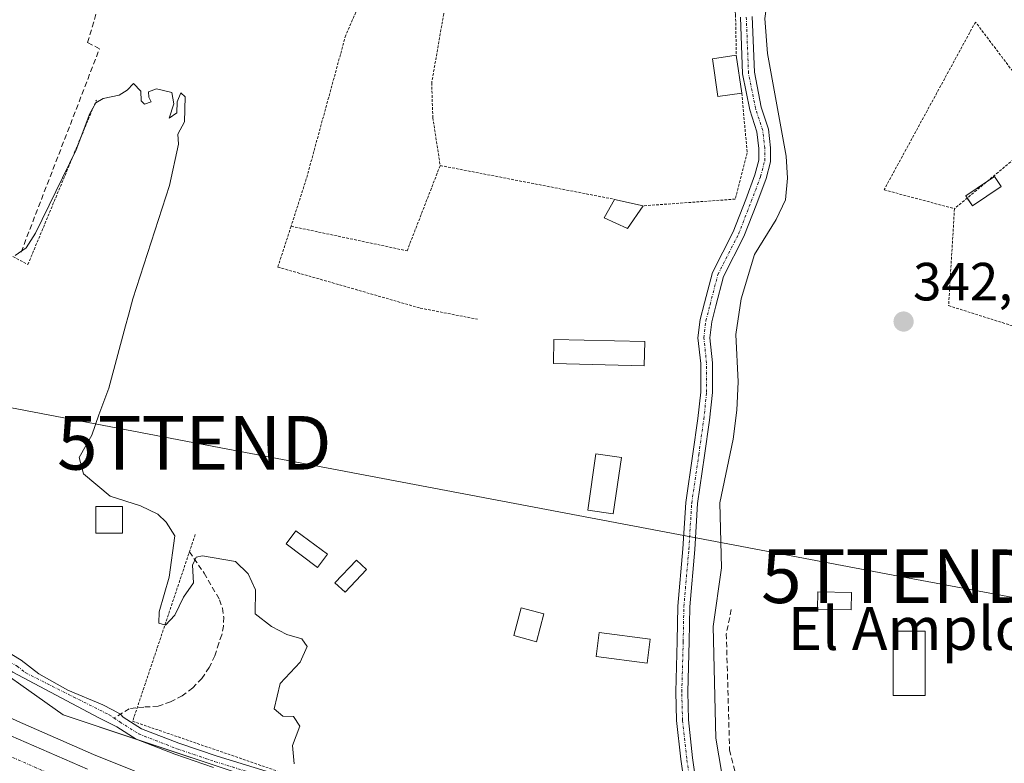
# Model space of a CAD drawing. Units: metres. Extents: x 625164 to 628652, y 4692541 to 4694916.
# Drawn here: x 626806 to 626990, y 4694069 to 4694208 of the extents above; entities that cross this region are included whole.
import ezdxf
from ezdxf.enums import TextEntityAlignment as Align

# ---------------------------------------------------------------- set-up
doc = ezdxf.new("R2010")
doc.units = ezdxf.units.M
doc.header["$MEASUREMENT"] = 0
for name, pattern in [('TRAZO_Y_PUNTO', [1, 0.5, -0.25, 0, -0.25]), ('TRAZOS', [0.75, 0.5, -0.25]), ('TRAZOSX2', [1.5, 1, -0.5])]:
    doc.linetypes.add(name, pattern=pattern)
doc.layers.get('0').update_dxf_attribs({"lineweight": 5})
for name, color, linetype, lineweight in [('Alambrada', 19, 'TRAZOS', 0), ('Camino', 19, 'Continuous', 0), ('Camino Cxs', 19, 'Continuous', 0), ('Camino eje', 39, 'TRAZO_Y_PUNTO', 13), ('Carretera de calzada única', 19, 'Continuous', 13), ('Carretera de calzada única Cxs', 19, 'Continuous', 13), ('Carretera de calzada única eje', 19, 'TRAZO_Y_PUNTO', 0), ('Carátula', 7, 'Continuous', 5), ('Corriente artificial lineal', 5, 'TRAZOSX2', 13), ('Corriente natural lineal', 142, 'Continuous', 13), ('Cultivos herbáceos CxS', 92, 'Continuous', 0), ('Curva de nivel normal', 36, 'Continuous', 0), ('Edificación', 1, 'Continuous', 13), ('Edificación Cxs', 1, 'Continuous', 13), ('Edificación ligera', 1, 'Continuous', 0), ('Edificación ligera Cxs', 1, 'Continuous', 0), ('Estanque', 2, 'Continuous', 0), ('Estanque Cxs', 2, 'Continuous', 0), ('Huerta', 92, 'Continuous', 0), ('Huerta CxS', 92, 'Continuous', 0), ('Muro lineal', 1, 'TRAZOSX2', 13), ('Núcleo urbano', 19, 'Continuous', 0), ('Núcleo urbano CxS', 19, 'Continuous', 0), ('Punto de cota en terreno', 7, 'Continuous', 0), ('Rótulo de punto de cota en terreno', 19, 'Continuous', 0), ('Senda', 19, 'TRAZOSX2', 0), ('Tendido', 6, 'Continuous', 0), ('Texto cartográfico', 19, 'Continuous', 0), ('Torre de tendido puntual', 7, 'Continuous', 0), ('Valla', 19, 'TRAZOS', 0)]:
    doc.layers.add(name, color=color, linetype=linetype, lineweight=lineweight)
doc.styles.add('Arial', font='txt', dxfattribs={"height": 0.2})

# ---------------------------------------------------------------- blocks, each defined once
blk = doc.blocks.new('*U151')
at = {"layer": 'Cultivos herbáceos CxS', "color": 92, "linetype": 'Continuous', "lineweight": 0}
for points in [[(626835.11, 4694064.98, 338.94), (626819.98, 4694071.09, 338.8), (626805.8, 4694077.31, 338.89)], [(626796.52, 4694091.03, 338.97), (626814.3, 4694078.48, 338.86), (626848.8, 4694066.98, 339.17)]]:
    blk.add_polyline3d(points, dxfattribs=at)
blk = doc.blocks.new('*U161')
at = {"layer": 'Núcleo urbano CxS', "color": 19, "linetype": 'Continuous', "lineweight": 0}
blk.add_polyline3d([(626805.8, 4694077.31, 338.89), (626819.98, 4694071.09, 338.8), (626835.11, 4694064.98, 338.94)], dxfattribs=at)
blk = doc.blocks.new('*U162')
at = {"layer": 'Huerta CxS', "color": 92, "linetype": 'Continuous', "lineweight": 0}
blk.add_polyline3d([(626848.8, 4694066.98, 339.17), (626814.3, 4694078.48, 338.86), (626796.52, 4694091.03, 338.97), (626756.79, 4694110.89, 338.76), (626721.24, 4694130.76, 338.62), (626700.33, 4694147.49, 338.69), (626617.72, 4694232.19, 338.37), (626608.66, 4694205.16, 338.03), (626604.57, 4694207.85, 338), (626604.43, 4694207.93, 337.99), (626587.73, 4694217.69, 338.16), (626587.67, 4694217.73, 338.16), (626574.5, 4694224.98, 338.11), (626574.42, 4694225.02, 338.11), (626559.75, 4694232.52, 338.11), (626559.65, 4694232.57, 338.11), (626545.25, 4694239.29, 338.21), (626545.16, 4694239.33, 338.21), (626529.62, 4694246, 338.28), (626529.56, 4694246.02, 338.28), (626504.8, 4694256.02, 338.38), (626485.19, 4694263.7, 338.25)], dxfattribs=at)
blk = doc.blocks.new('5PATER')
at = {"layer": 'Carátula', "linetype": 'Continuous', "lineweight": 5}
h = blk.add_hatch(color=250, dxfattribs=at)
edge = h.paths.add_edge_path()
edge.add_ellipse((0, 0.01), major_axis=(-1.33, -1.34), ratio=0.999422, start_angle=0, end_angle=360)
blk = doc.blocks.new('5TTEND')
blk.add_text('5TTEND', height=10).set_placement((0, 0), align=Align.MIDDLE_CENTER)

msp = doc.modelspace()

# ---------------------------------------------------------------- linework, layer by layer
at = {"layer": 'Alambrada', "color": 19, "linetype": 'TRAZOS', "lineweight": 0}
for points in [[(626999.03, 4694188.3, 346.45), (626984.39, 4694207.64, 344.65), (626967.35, 4694176.35, 343.78), (626980.48, 4694172.84, 344.65)], [(626781.26, 4694179.01, 340.97), (626787.78, 4694173.17, 340.04), (626807.73, 4694162.42, 339.99), (626820.49, 4694193.08, 341.64)], [(626999.03, 4694188.3, 346.45), (626980.48, 4694172.84, 344.65)], [(626980.48, 4694172.84, 344.65), (626979.38, 4694154.76, 343.48), (627003.67, 4694147.09, 343.85)], [(626856.8, 4694169.56, 341.78), (626854.32, 4694161.96, 347.69), (626880.88, 4694154.3, 342.39), (626891.55, 4694152.23, 344.46)], [(626838.92, 4694112.09, 340.83), (626827.26, 4694077.28, 339.5), (626857.48, 4694066.88, 340.8)]]:
    msp.add_polyline3d(points, dxfattribs=at)
at = {"layer": 'Camino', "color": 19, "linetype": 'Continuous', "lineweight": 0}
for points in [[(626930.67, 4694061.84, 341.09), (626929.47, 4694070.2, 341.1), (626928.67, 4694077.41, 341.13), (626928.54, 4694082.78, 341.13), (626928.8, 4694092.19, 341.03), (626928.93, 4694098.71, 341.87), (626929.86, 4694109.45, 341.75), (626930.39, 4694118.08, 341.78), (626931.72, 4694127.12, 341.71), (626932.64, 4694133.71, 341.57), (626933.17, 4694138.66, 341.58), (626933.17, 4694143.96, 341.77), (626932.63, 4694148.79, 341.93), (626933.05, 4694152.17, 342.19), (626933.86, 4694155.28, 342.27), (626935.35, 4694160.95, 342.24), (626939.21, 4694168.55, 342.46), (626941.57, 4694174.58, 342.67), (626943.27, 4694179.15, 342.61), (626944.01, 4694181.88, 342.54), (626944.01, 4694184.04, 342.49), (626943.64, 4694187.18, 342.46), (626942.33, 4694191.24, 342.71), (626940.98, 4694198, 343.23), (626940.58, 4694208.52, 343.37)], [(626942.77, 4694208.65, 343), (626943.17, 4694198.26, 342.63), (626944.46, 4694191.79, 342.17), (626945.8, 4694187.65, 342.22), (626946.21, 4694184.17, 342.39), (626946.21, 4694181.58, 342.48), (626945.37, 4694178.48, 342.58), (626943.63, 4694173.8, 342.49), (626941.22, 4694167.65, 342.47), (626937.42, 4694160.17, 342.14), (626935.99, 4694154.73, 342.35), (626935.22, 4694151.75, 342.28), (626934.84, 4694148.78, 342.14), (626935.37, 4694144.09, 342.08), (626935.37, 4694138.54, 341.61), (626934.83, 4694133.44, 341.49), (626933.9, 4694126.8, 341.59), (626932.58, 4694117.85, 341.54), (626932.06, 4694109.28, 341.68), (626931.13, 4694098.59, 341.98), (626931, 4694092.14, 341.01), (626930.74, 4694082.77, 341.18), (626930.87, 4694077.56, 341.16), (626931.65, 4694070.48, 341.09), (626932.84, 4694062.17, 340.95)], [(626719.84, 4694121.92, 338.44), (626720.88, 4694123.52, 338.39), (626723.79, 4694128.01, 338.6), (626725.26, 4694129.75, 338.78), (626727.23, 4694130.1, 338.86), (626729.02, 4694129.95, 338.87), (626743.63, 4694120.76, 338.81), (626762.6, 4694109.84, 338.81), (626769.4, 4694106.45, 338.8), (626786.53, 4694099.35, 338.82), (626798.49, 4694093.46, 338.91), (626806.48, 4694088.66, 338.9), (626809.74, 4694086.13, 339.04), (626815.2, 4694083.06, 339.24), (626821.73, 4694080.37, 339.29), (626823.5, 4694079.39, 339.28), (626824.99, 4694078.62, 339.29), (626825.51, 4694078.06, 339.29), (626828.9, 4694075.9, 339.46), (626835.87, 4694073.2, 339.42), (626843.03, 4694070.78, 339.53), (626852.95, 4694067.72, 339.46)], [(626842.35, 4694068.68, 339.28), (626835.12, 4694071.13, 339), (626827.91, 4694073.93, 339.33), (626824.31, 4694076.22, 339.12), (626820.94, 4694077.9, 339.05), (626804.95, 4694086.43, 338.96), (626797.2, 4694091.09, 338.96), (626785.42, 4694096.89, 338.72), (626768.28, 4694103.99, 338.7), (626761.33, 4694107.46, 338.67), (626742.24, 4694118.45, 338.73), (626728.13, 4694127.32, 338.71), (626726.71, 4694127.28, 338.67), (626725.96, 4694126.4, 338.56), (626722.07, 4694120.4, 338.46)]]:
    msp.add_polyline3d(points, dxfattribs=at)
at = {"layer": 'Camino Cxs', "color": 19, "linetype": 'Continuous', "lineweight": 0}
for points in [[(626930.67, 4694061.84, 341.09), (626929.47, 4694070.2, 341.1), (626928.67, 4694077.41, 341.13), (626928.54, 4694082.78, 341.13), (626928.8, 4694092.19, 341.03), (626928.93, 4694098.71, 341.87), (626929.86, 4694109.45, 341.75), (626930.39, 4694118.08, 341.78), (626931.72, 4694127.12, 341.71), (626932.64, 4694133.71, 341.57), (626933.17, 4694138.66, 341.58), (626933.17, 4694143.96, 341.77), (626932.63, 4694148.79, 341.93), (626933.05, 4694152.17, 342.19), (626933.86, 4694155.28, 342.27), (626935.35, 4694160.95, 342.24), (626939.21, 4694168.55, 342.46), (626941.57, 4694174.58, 342.67), (626943.27, 4694179.15, 342.61), (626944.01, 4694181.88, 342.54), (626944.01, 4694184.04, 342.49), (626943.64, 4694187.18, 342.46), (626942.33, 4694191.24, 342.71), (626940.98, 4694198, 343.23), (626940.58, 4694208.52, 343.37)], [(626942.77, 4694208.65, 343), (626943.17, 4694198.26, 342.63), (626944.46, 4694191.79, 342.17), (626945.8, 4694187.65, 342.22), (626946.21, 4694184.17, 342.39), (626946.21, 4694181.58, 342.48), (626945.37, 4694178.48, 342.58), (626943.63, 4694173.8, 342.49), (626941.22, 4694167.65, 342.47), (626937.42, 4694160.17, 342.14), (626935.99, 4694154.73, 342.35), (626935.22, 4694151.75, 342.28), (626934.84, 4694148.78, 342.14), (626935.37, 4694144.09, 342.08), (626935.37, 4694138.54, 341.61), (626934.83, 4694133.44, 341.49), (626933.9, 4694126.8, 341.59), (626932.58, 4694117.85, 341.54), (626932.06, 4694109.28, 341.68), (626931.13, 4694098.59, 341.98), (626931, 4694092.14, 341.01), (626930.74, 4694082.77, 341.18), (626930.87, 4694077.56, 341.16), (626931.65, 4694070.48, 341.09), (626932.84, 4694062.17, 340.95)], [(626798.49, 4694093.46, 338.91), (626806.48, 4694088.66, 338.9), (626809.74, 4694086.13, 339.04), (626815.2, 4694083.06, 339.24), (626821.73, 4694080.37, 339.29), (626823.5, 4694079.39, 339.28), (626824.99, 4694078.62, 339.29), (626825.51, 4694078.06, 339.29), (626828.9, 4694075.9, 339.46), (626835.87, 4694073.2, 339.42), (626843.03, 4694070.78, 339.53), (626852.95, 4694067.72, 339.46)], [(626842.35, 4694068.68, 339.28), (626835.12, 4694071.13, 339), (626827.91, 4694073.93, 339.33), (626824.31, 4694076.22, 339.12), (626820.94, 4694077.9, 339.05), (626804.95, 4694086.43, 338.96)]]:
    msp.add_polyline3d(points, dxfattribs=at)
at = {"layer": 'Camino eje', "color": 39, "linetype": 'TRAZO_Y_PUNTO', "lineweight": 13}
for points in [[(626931.75, 4694062, 341.07), (626930.56, 4694070.34, 341.1), (626929.77, 4694077.48, 341.15), (626929.64, 4694082.77, 341.16), (626929.9, 4694092.17, 341.02), (626930.03, 4694098.65, 341.93), (626930.96, 4694109.36, 341.76), (626931.49, 4694117.96, 341.79), (626932.81, 4694126.96, 341.65), (626933.74, 4694133.57, 341.53), (626934.27, 4694138.6, 341.59), (626934.27, 4694144.02, 341.93), (626933.74, 4694148.79, 342.04), (626934.13, 4694151.96, 342.23), (626934.93, 4694155, 342.31), (626936.38, 4694160.56, 342.27), (626940.22, 4694168.1, 342.48), (626942.6, 4694174.19, 342.59), (626944.32, 4694178.82, 342.59), (626945.11, 4694181.73, 342.51), (626945.11, 4694184.11, 342.44), (626944.72, 4694187.42, 342.34), (626943.39, 4694191.52, 342.46), (626942.07, 4694198.13, 343.05), (626941.67, 4694208.58, 343.44)], [(626726.97, 4694128.69, 338.8), (626728.2, 4694128.67, 338.82), (626735.88, 4694124.04, 338.77), (626742.94, 4694119.61, 338.77), (626761.97, 4694108.65, 338.78), (626765.37, 4694106.96, 338.73), (626768.84, 4694105.22, 338.75), (626785.98, 4694098.12, 338.8), (626797.85, 4694092.28, 338.93), (626805.72, 4694087.55, 338.92), (626807.35, 4694086.28, 338.95), (626822.9, 4694078.48, 339.2), (626823.78, 4694077.89, 339.19)], [(626823.78, 4694077.89, 339.19), (626824.91, 4694077.14, 339.22), (626828.41, 4694074.92, 339.39), (626835.5, 4694072.16, 339.21), (626842.69, 4694069.73, 339.41), (626852.64, 4694066.66, 339.26)]]:
    msp.add_polyline3d(points, dxfattribs=at)
at = {"layer": 'Carretera de calzada única', "color": 19, "linetype": 'Continuous', "lineweight": 13}
msp.add_polyline3d([(626722.07, 4694120.4, 338.46), (626729.38, 4694115.38, 338.38), (626747.48, 4694104.06, 338.58), (626759.77, 4694096.88, 338.57), (626773.59, 4694089.34, 338.7), (626787.84, 4694082.43, 338.8), (626804.56, 4694074.58, 339.06), (626818.82, 4694068.32, 339.17)], dxfattribs=at)
at = {"layer": 'Carretera de calzada única Cxs', "color": 19, "linetype": 'Continuous', "lineweight": 13}
msp.add_polyline3d([(626484.12, 4694260.9, 338.42), (626503.69, 4694253.23, 338.49), (626528.44, 4694243.24, 338.42), (626543.98, 4694236.57, 338.31), (626558.38, 4694229.85, 338.28), (626573.05, 4694222.35, 338.26), (626586.22, 4694215.1, 338.2), (626602.92, 4694205.34, 338.09), (626620.4, 4694193.86, 338.12), (626639.68, 4694180.57, 337.92), (626663.97, 4694162.62, 337.91), (626692.5, 4694141.38, 338.15), (626714.17, 4694125.81, 338.3), (626719.84, 4694121.92, 338.44), (626720.86, 4694121.22, 338.45), (626722.07, 4694120.4, 338.46), (626729.38, 4694115.38, 338.38), (626747.48, 4694104.06, 338.58), (626759.77, 4694096.88, 338.57), (626773.59, 4694089.34, 338.7), (626787.84, 4694082.43, 338.8), (626804.56, 4694074.58, 339.06), (626818.82, 4694068.32, 339.17)], dxfattribs=at)
at = {"layer": 'Carretera de calzada única eje', "color": 19, "linetype": 'TRAZO_Y_PUNTO', "lineweight": 0}
msp.add_polyline3d([(626817.43, 4694065.03, 339.34), (626803.08, 4694071.33, 339.24), (626794.66, 4694075.28, 339.15), (626786.31, 4694079.21, 339.11), (626771.95, 4694086.16, 338.99), (626764.92, 4694090, 338.93), (626758.01, 4694093.77, 338.85), (626751.78, 4694097.41, 338.81), (626745.63, 4694101, 338.77), (626727.42, 4694112.39, 338.59), (626724.07, 4694114.69, 338.58), (626718.82, 4694118.29, 338.54)], dxfattribs=at)
at = {"layer": 'Corriente artificial lineal', "color": 5, "linetype": 'TRAZOSX2', "lineweight": 13}
msp.add_polyline3d([(626938.87, 4694098.09, 341.34), (626937.94, 4694093.59, 341.13), (626938.56, 4694071.91, 340.74), (626941.41, 4694060.31, 340.65), (626943.24, 4694049.19, 339.84), (626945.74, 4694041.86, 340.41), (626947.05, 4694040.14, 340.64), (626949.38, 4694039.35, 340.66), (626953.6, 4694039.17, 340.75), (626964.95, 4694039.48, 340.55), (626965.17, 4694033.75, 340.23), (626966.9, 4694026.74, 340.27), (626968.91, 4694023.47, 340.14), (626972.28, 4694020.1, 340.12), (627004.53, 4693999.87, 339.97), (627011.4, 4693995.17, 340.04), (627034.32, 4693979.59, 339.34)], dxfattribs=at)
at = {"layer": 'Corriente natural lineal', "color": 142, "linetype": 'Continuous', "lineweight": 13}
msp.add_polyline3d([(626956.7, 4694233.83, 342.75), (626948.37, 4694219.4, 342.19), (626945.77, 4694212.89, 341.85), (626945.11, 4694208.28, 342.06), (626945.65, 4694201.75, 341.72), (626949.12, 4694182.64, 341.92), (626949.37, 4694178.53, 341.88), (626948.97, 4694174.47, 342.03), (626947.22, 4694170.83, 341.74), (626943.17, 4694164.31, 341.87), (626940.7, 4694156.01, 341.59), (626939.73, 4694149.41, 341.97), (626940.13, 4694140.54, 341.57), (626939.9, 4694135.3, 341.48), (626939.19, 4694129.88, 341.66), (626936.75, 4694118.02, 340.67), (626937.07, 4694105.86, 340.86), (626935.49, 4694094.92, 341.22), (626936, 4694074.16, 340.56), (626937.71, 4694063.9, 340.78), (626941.22, 4694045.77, 339.12), (626943.46, 4694029.78, 339.14), (626944, 4694028.18, 339.08)], dxfattribs=at)
at = {"layer": 'Cultivos herbáceos CxS', "color": 92, "linetype": 'Continuous', "lineweight": 0}
for points in [[(626608.66, 4694205.16, 338.03), (626617.72, 4694232.19, 338.37), (626700.33, 4694147.49, 338.69), (626721.24, 4694130.76, 338.62), (626724.55, 4694128.91, 338.7), (626725.95, 4694128.13, 338.72), (626727.43, 4694127.3, 338.69), (626734.01, 4694123.63, 338.65), (626756.79, 4694110.9, 338.76), (626781.79, 4694098.39, 338.82), (626796.52, 4694091.03, 338.97), (626814.3, 4694078.48, 338.86), (626827.85, 4694073.96, 339.33), (626848.8, 4694066.98, 339.17)], [(626835.11, 4694064.98, 338.94), (626819.98, 4694071.09, 338.8), (626805.8, 4694077.31, 338.89), (626789.13, 4694085.14, 338.44), (626774.96, 4694092.01, 338.22), (626761.25, 4694099.49, 338.32), (626749.03, 4694106.63, 338.3), (626731.02, 4694117.89, 337.98), (626723.75, 4694122.88, 338.36), (626723.7, 4694122.91, 338.36), (626722.58, 4694123.67, 338.37), (626721.52, 4694124.4, 338.41), (626721.47, 4694124.43, 338.41), (626715.89, 4694128.27, 338.07), (626694.27, 4694143.8, 337.85), (626665.76, 4694165.03, 337.67), (626641.46, 4694182.98, 337.45), (626641.38, 4694183.04, 337.45), (626622.1, 4694196.33, 337.92), (626622.05, 4694196.37, 337.92), (626608.66, 4694205.16, 338.03)]]:
    msp.add_polyline3d(points, dxfattribs=at)
at = {"layer": 'Curva de nivel normal', "color": 36, "linetype": 'Continuous', "lineweight": 0}
for points in [[(626826.47, 4694152.96, 340), (626827.31, 4694156.06, 340), (626834.1, 4694177.18, 340), (626835.78, 4694184.88, 340), (626835.7, 4694186.76, 340), (626836.92, 4694189.05, 340), (626837.08, 4694193.69, 340), (626836.22, 4694194.41, 340), (626835.56, 4694192.73, 340), (626835.51, 4694190.73, 340), (626834.06, 4694189.73, 340), (626834.92, 4694192.4, 340), (626834.58, 4694194.51, 340), (626831.71, 4694195.18, 340), (626830.24, 4694194.65, 340), (626830.27, 4694193.62, 340), (626830.72, 4694192.76, 340), (626829.48, 4694192.31, 340), (626828.83, 4694192.96, 340), (626828.81, 4694194.76, 340), (626827.42, 4694196.18, 340), (626826.26, 4694194.96, 340), (626824.75, 4694194.01, 340), (626821.78, 4694193.4, 340), (626820.38, 4694192.56, 340), (626819.29, 4694190.6, 340), (626816.7, 4694183.78, 340), (626809.17, 4694168.27, 340), (626807.38, 4694165.53, 340), (626805.35, 4694164.14, 340)], [(626825.93, 4694150.97, 340), (626826.47, 4694152.96, 340)], [(626825.93, 4694150.97, 340), (626822.79, 4694139.4, 340), (626820.98, 4694134.4, 340), (626819.67, 4694130.61, 340), (626817.26, 4694126.46, 340), (626818.09, 4694123.42, 340), (626823.09, 4694119.26, 340), (626828.73, 4694117.46, 340), (626831.98, 4694115.88, 340), (626833.52, 4694114.41, 340), (626835.11, 4694111.86, 340), (626834.06, 4694104.13, 340), (626832.23, 4694097.69, 340), (626832.17, 4694095.57, 340), (626833.38, 4694095.2, 340), (626835.13, 4694097.07, 340), (626836.76, 4694100.41, 340), (626838.6, 4694103.07, 340), (626838.44, 4694106.4, 340), (626839.1, 4694107.88, 340), (626840.31, 4694108.15, 340), (626846.44, 4694107.08, 340), (626848.77, 4694104.75, 340), (626850.15, 4694101.76, 340), (626850.13, 4694097.29, 340), (626853.14, 4694094.96, 340), (626855.98, 4694093.47, 340), (626858.81, 4694092.63, 340), (626859.79, 4694091.22, 340), (626858.52, 4694088.29, 340), (626854.75, 4694084.34, 340), (626853.62, 4694079.62, 340), (626855.23, 4694078.23, 340), (626857.25, 4694078.16, 340), (626858.44, 4694076.37, 340), (626857.05, 4694072.76, 340), (626857.4, 4694069.36, 340)]]:
    msp.add_polyline3d(points, dxfattribs=at)
at = {"layer": 'Edificación', "color": 1, "linetype": 'Continuous', "lineweight": 13}
for points in [[(626940.82, 4694194.4, 345.21), (626936.39, 4694193.76, 345.57), (626935.37, 4694200.78, 345.23), (626939.8, 4694201.43, 346.15)], [(626939.8, 4694201.43, 346.15), (626940.82, 4694194.4, 345.21)], [(626922.46, 4694173.37, 344.85), (626919.53, 4694169.14, 343.96), (626915.19, 4694171.14, 343.35), (626917.1, 4694174.58, 344.36)], [(626917.1, 4694174.58, 344.36), (626922.46, 4694173.37, 344.85)], [(626863.56, 4694108.42, 340.9), (626861.72, 4694105.95, 342.46), (626855.85, 4694110.33, 342.4), (626857.68, 4694112.8, 341.72), (626863.56, 4694108.42, 340.9)], [(626870.85, 4694105.58, 342.2), (626866.85, 4694101.33, 343.09), (626864.98, 4694103.09, 342.31), (626868.98, 4694107.34, 341.37), (626870.85, 4694105.58, 342.2)], [(626961.3, 4694101.3, 346.6), (626961.23, 4694098.05, 347.09), (626954.96, 4694098.19, 343.13), (626955.03, 4694101.43, 343.21), (626961.3, 4694101.3, 346.6)], [(626903.94, 4694097.28, 343.4), (626902.53, 4694092.1, 342.76), (626898.3, 4694093.26, 342.37), (626899.71, 4694098.44, 342.36), (626903.94, 4694097.28, 343.4)], [(626923.75, 4694092.57, 341.13), (626923.16, 4694088.11, 341.13), (626913.66, 4694089.36, 341.11), (626914.24, 4694093.82, 341.15), (626923.75, 4694092.57, 341.13)]]:
    msp.add_polyline3d(points, dxfattribs=at)
at = {"layer": 'Edificación Cxs', "color": 1, "linetype": 'Continuous', "lineweight": 13}
for points in [[(626940.82, 4694194.4, 345.21), (626936.39, 4694193.76, 345.57), (626935.37, 4694200.78, 345.23), (626939.8, 4694201.43, 346.15), (626940.82, 4694194.4, 345.21)], [(626922.46, 4694173.37, 344.85), (626919.53, 4694169.14, 343.96), (626915.19, 4694171.14, 343.35), (626917.1, 4694174.58, 344.36), (626922.46, 4694173.37, 344.85)], [(626863.56, 4694108.42, 340.9), (626861.72, 4694105.95, 342.46), (626855.85, 4694110.33, 342.4), (626857.68, 4694112.8, 341.72), (626863.56, 4694108.42, 340.9)], [(626870.85, 4694105.58, 342.2), (626866.85, 4694101.33, 343.09), (626864.98, 4694103.09, 342.31), (626868.98, 4694107.34, 341.37), (626870.85, 4694105.58, 342.2)], [(626961.3, 4694101.3, 346.6), (626961.23, 4694098.05, 347.09), (626954.96, 4694098.19, 343.13), (626955.03, 4694101.43, 343.21), (626961.3, 4694101.3, 346.6)], [(626903.94, 4694097.28, 343.4), (626902.53, 4694092.1, 342.76), (626898.3, 4694093.26, 342.37), (626899.71, 4694098.44, 342.36), (626903.94, 4694097.28, 343.4)], [(626923.75, 4694092.57, 341.13), (626923.16, 4694088.11, 341.13), (626913.66, 4694089.36, 341.11), (626914.24, 4694093.82, 341.15), (626923.75, 4694092.57, 341.13)]]:
    msp.add_polyline3d(points, close=True, dxfattribs=at)
at = {"layer": 'Edificación ligera', "color": 1, "linetype": 'Continuous', "lineweight": 0}
for points in [[(626922.73, 4694148.05, 343.19), (626922.62, 4694143.55, 342.33), (626905.7, 4694143.96, 343.1), (626905.8, 4694148.44, 343.08), (626922.73, 4694148.05, 343.19)], [(626918.37, 4694126.46, 341.8), (626916.85, 4694115.96, 341.78), (626912.1, 4694116.64, 341.62), (626913.62, 4694127.15, 342.35), (626918.37, 4694126.46, 341.8)], [(626825.39, 4694112.32, 339.55), (626820.39, 4694112.32, 339.9), (626820.39, 4694117.32, 342.77), (626825.39, 4694117.32, 340.08), (626825.39, 4694112.32, 339.55)], [(626975.02, 4694082.07, 341.87), (626969.02, 4694082.07, 342.18), (626969.02, 4694094.07, 343.66), (626975.02, 4694094.07, 341.24), (626975.02, 4694082.07, 341.87)]]:
    msp.add_polyline3d(points, dxfattribs=at)
at = {"layer": 'Edificación ligera Cxs', "color": 1, "linetype": 'Continuous', "lineweight": 0}
for points in [[(626922.73, 4694148.05, 343.19), (626922.62, 4694143.55, 342.33), (626905.7, 4694143.96, 343.1), (626905.8, 4694148.44, 343.08), (626922.73, 4694148.05, 343.19)], [(626918.37, 4694126.46, 341.8), (626916.85, 4694115.96, 341.78), (626912.1, 4694116.64, 341.62), (626913.62, 4694127.15, 342.35), (626918.37, 4694126.46, 341.8)], [(626825.39, 4694112.32, 339.55), (626820.39, 4694112.32, 339.9), (626820.39, 4694117.32, 342.77), (626825.39, 4694117.32, 340.08), (626825.39, 4694112.32, 339.55)], [(626975.02, 4694082.07, 341.87), (626969.02, 4694082.07, 342.18), (626969.02, 4694094.07, 343.66), (626975.02, 4694094.07, 341.24), (626975.02, 4694082.07, 341.87)]]:
    msp.add_polyline3d(points, close=True, dxfattribs=at)
at = {"layer": 'Estanque', "color": 2, "linetype": 'Continuous', "lineweight": 0}
for points in [[(626986.65, 4694177.99, 343.14), (626987.92, 4694178.85, 343.22), (626989.19, 4694176.99, 342.98)], [(626982.86, 4694174.82, 342.77), (626982.59, 4694175.21, 342.83), (626986.65, 4694177.99, 343.14)], [(626989.19, 4694176.99, 342.98), (626983.87, 4694173.35, 342.58), (626982.86, 4694174.82, 342.77)]]:
    msp.add_polyline3d(points, dxfattribs=at)
at = {"layer": 'Estanque Cxs', "color": 2, "linetype": 'Continuous', "lineweight": 0}
msp.add_polyline3d([(626989.19, 4694176.99, 342.98), (626983.87, 4694173.35, 342.58), (626982.59, 4694175.21, 342.83), (626987.92, 4694178.85, 343.22), (626989.19, 4694176.99, 342.98)], close=True, dxfattribs=at)
at = {"layer": 'Huerta', "color": 92, "linetype": 'Continuous', "lineweight": 0}
msp.add_polyline3d([(626608.66, 4694205.16, 338.03), (626617.72, 4694232.19, 338.37), (626700.33, 4694147.49, 338.69), (626721.24, 4694130.76, 338.62), (626724.55, 4694128.91, 338.7), (626725.95, 4694128.13, 338.72), (626727.43, 4694127.3, 338.69), (626734.01, 4694123.63, 338.65), (626756.79, 4694110.9, 338.76), (626781.79, 4694098.39, 338.82), (626796.52, 4694091.03, 338.97), (626814.3, 4694078.48, 338.86), (626827.85, 4694073.96, 339.33), (626848.8, 4694066.98, 339.17)], dxfattribs=at)
at = {"layer": 'Muro lineal', "color": 1, "linetype": 'TRAZOSX2', "lineweight": 13}
msp.add_polyline3d([(626806.47, 4694164.76, 340.79), (626821.07, 4694202.64, 341.33), (626818.85, 4694203.81, 341.11), (626825.91, 4694227.43, 345.46)], dxfattribs=at)
at = {"layer": 'Núcleo urbano', "color": 19, "linetype": 'Continuous', "lineweight": 0}
msp.add_polyline3d([(626835.11, 4694064.98, 338.94), (626819.98, 4694071.09, 338.8), (626805.8, 4694077.31, 338.89), (626789.13, 4694085.14, 338.44), (626774.96, 4694092.01, 338.22), (626761.25, 4694099.49, 338.32), (626749.03, 4694106.63, 338.3), (626731.02, 4694117.89, 337.98), (626723.75, 4694122.88, 338.36), (626723.7, 4694122.91, 338.36), (626722.58, 4694123.67, 338.37), (626721.52, 4694124.4, 338.41), (626721.47, 4694124.43, 338.41), (626715.89, 4694128.27, 338.07), (626694.27, 4694143.8, 337.85), (626665.76, 4694165.03, 337.67), (626641.46, 4694182.98, 337.45), (626641.38, 4694183.04, 337.45), (626622.1, 4694196.33, 337.92), (626622.05, 4694196.37, 337.92), (626608.66, 4694205.16, 338.03)], dxfattribs=at)
at = {"layer": 'Senda', "color": 19, "linetype": 'TRAZOSX2', "lineweight": 0}
msp.add_polyline3d([(626837.85, 4694108.89, 340.06), (626840.6, 4694104.86, 339.86), (626843.46, 4694099.94, 339.78), (626843.99, 4694098.35, 339.78), (626844.24, 4694096.7, 339.79), (626844.21, 4694095.04, 339.81), (626843.89, 4694093.4, 339.81), (626843.3, 4694091.84, 339.81), (626842.6, 4694089.49, 339.8), (626841.54, 4694087.29, 339.8), (626840.15, 4694085.28, 339.81), (626838.45, 4694083.51, 339.8), (626836.5, 4694082.04, 339.79), (626834.34, 4694080.89, 339.82), (626832.03, 4694080.09, 339.85), (626829.33, 4694079.93, 339.66), (626826.63, 4694079.62, 339.41), (626823.78, 4694077.89, 339.19)], dxfattribs=at)
at = {"layer": 'Tendido', "color": 6, "linetype": 'Continuous', "lineweight": 0}
msp.add_polyline3d([(626265.85, 4694135.09, 335.66), (626393.87, 4694140.82, 337.31), (626579.39, 4694148.53, 336.87), (626732.85, 4694149.47, 338.98), (626838.76, 4694129.19, 340.19), (626970.03, 4694104.32, 342.27), (627121.44, 4694076.17, 341.33)], dxfattribs=at)
at = {"layer": 'Valla', "color": 19, "linetype": 'TRAZOS', "lineweight": 0}
for points in [[(626935.39, 4694228.28, 346.86), (626937.35, 4694227.15, 345.24), (626938.66, 4694219.21, 344.53), (626939.67, 4694208.96, 345.51), (626939.8, 4694201.43, 346.15)], [(626885.8, 4694212.26, 344.76), (626885.26, 4694209.18, 343.02), (626883.01, 4694196.28, 342.57), (626883.22, 4694189.8, 342.3), (626884.6, 4694180.89, 343.09)], [(626869.48, 4694210.82, 344.35), (626866.98, 4694205.17, 342.53), (626859.64, 4694178.39, 342.51), (626856.8, 4694169.56, 341.78), (626878.42, 4694164.98, 342.19), (626884.6, 4694180.89, 343.09)], [(626940.82, 4694194.4, 345.21), (626941.84, 4694183.25, 345.8), (626939.59, 4694174.62, 343.07), (626922.46, 4694173.37, 344.85)], [(626884.6, 4694180.89, 343.09), (626917.1, 4694174.58, 344.36)]]:
    msp.add_polyline3d(points, dxfattribs=at)

# ---------------------------------------------------------------- block references
at = {"layer": 'Cultivos herbáceos CxS', "color": 92, "linetype": 'Continuous', "lineweight": 0}
msp.add_blockref('*U151', (0, 0), dxfattribs=at)
at = {"layer": 'Huerta CxS', "color": 92, "linetype": 'Continuous', "lineweight": 0}
msp.add_blockref('*U162', (0, 0), dxfattribs=at)
at = {"layer": 'Núcleo urbano CxS', "color": 19, "linetype": 'Continuous', "lineweight": 0}
msp.add_blockref('*U161', (0, 0), dxfattribs=at)
at = {"layer": 'Punto de cota en terreno', "linetype": 'Continuous', "lineweight": 0}
msp.add_blockref('5PATER', (626970.99, 4694151.79, 342.26), dxfattribs=at)
at = {"layer": 'Torre de tendido puntual', "linetype": 'Continuous', "lineweight": 0}
for p in [(626838.76, 4694129.19, 340.21), (626970.03, 4694104.32, 341.99)]:
    msp.add_blockref('5TTEND', p, dxfattribs=at)

# ---------------------------------------------------------------- texts
at = {"layer": 'Rótulo de punto de cota en terreno', "color": 19, "linetype": 'Continuous', "lineweight": 0, "style": 'Arial'}
msp.add_text('342,26', height=7, dxfattribs=at).set_placement((626972.75, 4694153.55), align=Align.BOTTOM_LEFT)
at = {"layer": 'Texto cartográfico', "color": 19, "linetype": 'Continuous', "lineweight": 0, "style": 'Arial'}
msp.add_text('El Amplo', height=8, dxfattribs=at).set_placement((626971.97, 4694094.59), align=Align.MIDDLE_CENTER)

doc.saveas('drawing.dxf')
